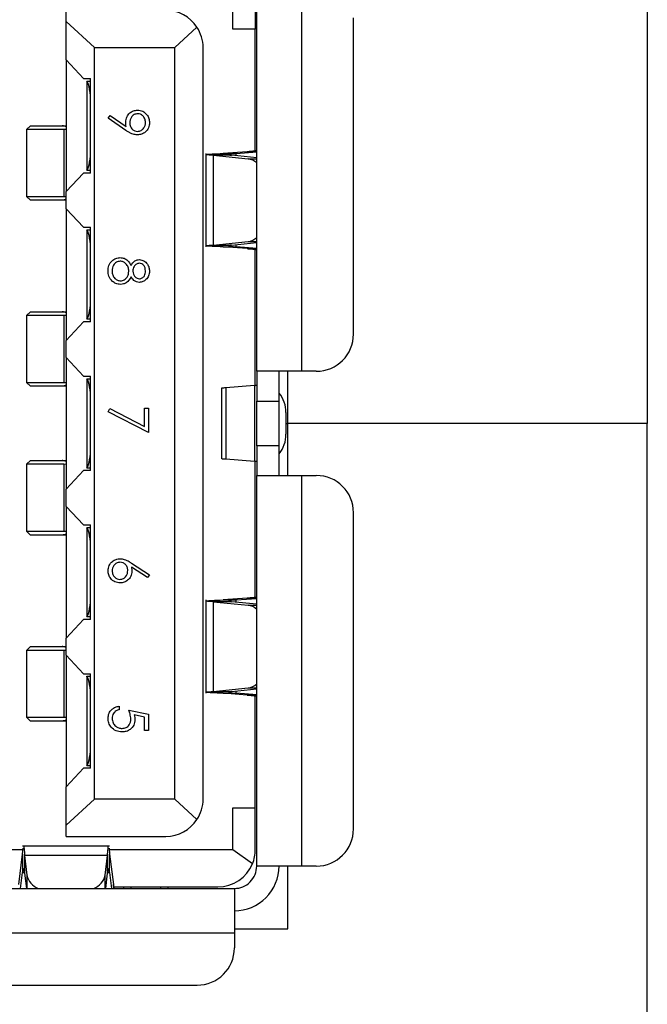
# Model space of a CAD drawing. Units: inches. Extents: x 0.4 to 16.8, y 0.2 to 10.8.
# Drawn here: x 5.7 to 5.9, y 7 to 7.4 of the extents above; entities that cross this region are included whole.
import ezdxf

# ---------------------------------------------------------------- set-up
doc = ezdxf.new("R2010")
doc.units = ezdxf.units.IN
doc.header["$MEASUREMENT"] = 0

msp = doc.modelspace()

# ---------------------------------------------------------------- linework, layer by layer
at = {"color": 7, "linetype": 'Continuous', "lineweight": 25}
for p, q in [((5.948688524772032, 7.450104075738402), (5.948688524772031, 7.238437409071735)), ((5.811017964803685, 7.25681011248381), (5.811017964803685, 7.394605388073553)), ((5.826765996296517, 7.394605388074361), (5.826765996296517, 7.25681011248381)), ((5.802619014727569, 7.377545020648179), (5.802619014660809, 7.388831109859137)), ((5.810493030420483, 7.388831109856445), (5.810493030420483, 7.377545020620293)), ((5.743826363753816, 7.38019862578917), (5.743826363753816, 7.384106700413332)), ((5.845138699711821, 7.269933472062517), (5.845138699711821, 7.381482028494307)), ((5.743826363753816, 7.366652632166472), (5.743826363753816, 7.38019862578917)), ((5.753800117048394, 7.370983340831118), (5.743826363753816, 7.38019862578917)), ((5.789957646558372, 7.378200409464843), (5.782146573727569, 7.370983340828188)), ((5.810493030420483, 7.377545020648179), (5.802619014727569, 7.377545020648179)), ((5.810493030420483, 7.33455078265619), (5.810493030420483, 7.377545020648179)), ((5.753800117048394, 7.105891477312354), (5.753800117048394, 7.370983340831118)), ((5.753800117048394, 7.370983340831118), (5.782146573727569, 7.370983340828188)), ((5.782146573727569, 7.105891477315285), (5.782146573727569, 7.370983340828188)), ((5.792120327008409, 7.105891477313206), (5.792120327008409, 7.370983340830266)), ((5.743826363753816, 7.366652632166472), (5.749945229157582, 7.36009095235768)), ((5.743826363753816, 7.366652632166472), (5.743826363753816, 7.320195939321084)), ((5.749945229157582, 7.36009095235768), (5.752487781081879, 7.360090952361898)), ((5.752487781082078, 7.326757619045488), (5.752487781081879, 7.360090952361898)), ((5.751175445118645, 7.359187698286696), (5.751175445118645, 7.359115695488393)), ((5.751175445118645, 7.359187698286696), (5.752487781081885, 7.359187698286696)), ((5.751175445118645, 7.359115695488393), (5.751175445118645, 7.327732875935919)), ((5.758627400229156, 7.346088278904892), (5.759320175335993, 7.347084317010305)), ((5.764881851796107, 7.341811992402044), (5.758627400229156, 7.346088278904892)), ((5.759320175335993, 7.347084317010305), (5.764965318676449, 7.343222582679821)), ((5.731227938563126, 7.343424285718316), (5.729915602617441, 7.34211194974691)), ((5.731227938563126, 7.343424285718316), (5.742410576709351, 7.343424285728682)), ((5.742410576709351, 7.343424285728682), (5.743540165510053, 7.343424285739354)), ((5.743540165510053, 7.343424285739354), (5.743826363762699, 7.343412459727055)), ((5.743540167356745, 7.343424285712157), (5.743826363753025, 7.343424285659663)), ((5.729915602598961, 7.34211194974392), (5.729915602598961, 7.318489902515933)), ((5.743029836325388, 7.34211194974392), (5.729915602617441, 7.34211194974691)), ((5.743826363765995, 7.342093152430361), (5.743029836325388, 7.34211194974392)), ((5.743029836325388, 7.34211194974392), (5.743029836222406, 7.318489902529315)), ((5.793068738635705, 7.333654996499799), (5.793068738635705, 7.300700136604545)), ((5.795679404865504, 7.333017676460059), (5.795679404930602, 7.301337456687771)), ((5.795679404865504, 7.333017676460059), (5.807995704549988, 7.331765095695702)), ((5.802129421092022, 7.333017676458261), (5.795679404865504, 7.333017676460059)), ((5.807660298631958, 7.334255728261176), (5.79922445936204, 7.333654996499678)), ((5.79922445936204, 7.333654996499678), (5.803740809254948, 7.333654996495207)), ((5.811017964803685, 7.332113702100288), (5.802129421092022, 7.333017676458261)), ((5.803740809254948, 7.333654996495207), (5.811017964803685, 7.334173216217119)), ((5.80374080925486, 7.332853796566661), (5.803740809254948, 7.333654996495207)), ((5.807660298631958, 7.334255728261176), (5.811017964803685, 7.33425572826909)), ((5.807995704549988, 7.331765095695702), (5.811017964803685, 7.331765095690572)), ((5.749945229180566, 7.326757619045488), (5.743826363753816, 7.320195939321084)), ((5.752487781082078, 7.326757619045488), (5.749945229180566, 7.326757619045488)), ((5.751175445118645, 7.327732875935919), (5.751175445118645, 7.327660873153758)), ((5.752487781082072, 7.327660873153758), (5.751175445118645, 7.327660873153758)), ((5.729915602579703, 7.318489902529315), (5.731227938544914, 7.317177566564103)), ((5.729915602579703, 7.318489902529315), (5.743029836222406, 7.318489902529315)), ((5.743029836222406, 7.318489902529315), (5.743826363767111, 7.318508699769589)), ((5.743826363753816, 7.314159193864445), (5.743826363753816, 7.320195939321084)), ((5.742410576710548, 7.317177566600353), (5.731227938544914, 7.317177566564103)), ((5.743540165527209, 7.317177566589757), (5.742410576710548, 7.317177566600353)), ((5.743826363753924, 7.317189392611033), (5.743540165527209, 7.317177566589757)), ((5.743826363742762, 7.317177566552051), (5.743540165527209, 7.317177566552878)), ((5.743826363753816, 7.314159193864445), (5.74994522915853, 7.307597514050492)), ((5.743826363753816, 7.314159193864445), (5.743826363753816, 7.267702500872418)), ((5.74994522915853, 7.307597514050492), (5.752487781081879, 7.307597514049101)), ((5.752487781086935, 7.274264180725279), (5.752487781081879, 7.307597514049101)), ((5.751175445118645, 7.306694259977513), (5.751175445118645, 7.306622257168182)), ((5.751175445118645, 7.306694259977513), (5.752487781082016, 7.306694259977513)), ((5.751175445118645, 7.306622257168182), (5.751175445118645, 7.275239437615709)), ((5.795679404930602, 7.301337456687771), (5.807995704508501, 7.302590037426385)), ((5.795679404930602, 7.301337456687771), (5.80212942057768, 7.30133745666311)), ((5.799224459338706, 7.300700136605944), (5.803740809251333, 7.300700136609041)), ((5.807660298782436, 7.300099404841109), (5.799224459338706, 7.300700136605944)), ((5.80212942057768, 7.30133745666311), (5.811017964801585, 7.302241431022879)), ((5.803740809251333, 7.300700136609041), (5.803740809251421, 7.301501336597551)), ((5.811017964803685, 7.300181916915204), (5.803740809251333, 7.300700136609041)), ((5.807995704508501, 7.302590037426385), (5.811017964803685, 7.302590037422591)), ((5.811017964803685, 7.300099404843482), (5.807660298782436, 7.300099404841109)), ((5.810493030420483, 7.251825635421179), (5.810493030420483, 7.299804350447326)), ((5.731227938563125, 7.277807487818052), (5.729915602622799, 7.276495151852004)), ((5.729915602598961, 7.276495151846335), (5.729915602598961, 7.252873104619679)), ((5.743029836329988, 7.276495151846335), (5.729915602622799, 7.276495151852004)), ((5.731227938563125, 7.277807487818052), (5.742410576707554, 7.277807487822131)), ((5.742410576707554, 7.277807487822131), (5.743540165516907, 7.277807487819052)), ((5.743826363768366, 7.276476354529986), (5.743029836329988, 7.276495151846335)), ((5.743029836329988, 7.276495151846335), (5.743029836222008, 7.252873104619679)), ((5.743540165516907, 7.277807487819052), (5.743826363757981, 7.277795661814569)), ((5.743540165516907, 7.277807487793447), (5.743826363751331, 7.277807487792209)), ((5.749945229173404, 7.274264180725279), (5.743826363753816, 7.267702500872418)), ((5.752487781086935, 7.274264180725279), (5.749945229173404, 7.274264180725279)), ((5.751175445118645, 7.275239437615709), (5.751175445118645, 7.27516743480336)), ((5.752487781086798, 7.27516743480336), (5.751175445118645, 7.27516743480336)), ((5.743826363753816, 7.261665755573154), (5.743826363753816, 7.267702500872418)), ((5.743826363753816, 7.261665755573154), (5.749945229160851, 7.255104075736906)), ((5.743826363753816, 7.261665755573154), (5.743826363753816, 7.215209062570318)), ((5.826765996296517, 7.25681011248381), (5.811017964803685, 7.25681011248381)), ((5.811017964803685, 7.25681011248381), (5.811017964803685, 7.246311424819767)), ((5.818891980551716, 7.246311424819767), (5.818891980551716, 7.256810112419505)), ((5.822021858105361, 7.238437409071735), (5.822021858105361, 7.25681011248381)), ((5.832015340131769, 7.25681011248381), (5.826765996296517, 7.25681011248381)), ((5.729915602589075, 7.252873104619679), (5.731227938523488, 7.251560768685266)), ((5.729915602589075, 7.252873104619679), (5.743029836222008, 7.252873104619679)), ((5.743029836222008, 7.252873104619679), (5.743826363767646, 7.252891901878865)), ((5.749945229160851, 7.255104075736906), (5.752487781083433, 7.255104075735256)), ((5.751175445118645, 7.254200821634533), (5.751175445118645, 7.254128818847972)), ((5.751175445118645, 7.254200821634533), (5.752487781083433, 7.254200821634533)), ((5.751175445118645, 7.254128818847972), (5.751175445118645, 7.222745999295499)), ((5.752487781083433, 7.221770742405069), (5.752487781083433, 7.255104075735256)), ((5.74241057669423, 7.251560768690928), (5.731227938523488, 7.251560768685266)), ((5.743540165514576, 7.25156076867419), (5.74241057669423, 7.251560768690928)), ((5.743826363745923, 7.251560768651788), (5.74241057669423, 7.251560768671358)), ((5.743826363755488, 7.251572594707132), (5.743540165514576, 7.25156076867419)), ((5.79862396716589, 7.250959589885384), (5.79862396716589, 7.225915228258089)), ((5.810280230836417, 7.251801299307188), (5.800099435130836, 7.250959589885384)), ((5.800099435130836, 7.250959589885384), (5.800099435128492, 7.225915228258089)), ((5.810280230836417, 7.251801299307188), (5.810280230783581, 7.22507351883486)), ((5.811017964803685, 7.246311424819767), (5.818891980551716, 7.246311424819767)), ((5.811017964803685, 7.230563393323704), (5.811017964803685, 7.246311424819767)), ((5.818891980551716, 7.230563393323704), (5.818891980551716, 7.246311424819767)), ((5.758627400229156, 7.242560778690165), (5.759220015079583, 7.243637501446575)), ((5.77287241447417, 7.235260208889596), (5.758627400229156, 7.242560778690165)), ((5.759220015079583, 7.243637501446575), (5.771447913049668, 7.2373691387329)), ((5.771447913049668, 7.2373691387329), (5.771447913049668, 7.243807217436603)), ((5.771447913049668, 7.243807217436603), (5.77287241447417, 7.243807217436603)), ((5.77287241447417, 7.243807217436603), (5.77287241447417, 7.235260208889596)), ((5.821223965194161, 7.242243063874886), (5.821223965197385, 7.234631754268587)), ((5.821223965195774, 7.238437409071735), (5.822021858105361, 7.238437409071735)), ((5.948688524772031, 7.238437409071735), (5.822021858105361, 7.238437409071735)), ((5.822021858105361, 7.220064705659662), (5.822021858105361, 7.238437409071735)), ((5.948688524772028, 7.026770742405069), (5.948688524772028, 7.238437409071735)), ((5.818891980551716, 7.230563393323704), (5.811017964803685, 7.230563393323704)), ((5.811017964803685, 7.230563393323704), (5.811017964803685, 7.220064705659662)), ((5.818891980551716, 7.220064705723967), (5.818891980551716, 7.230563393323704)), ((5.731227938563125, 7.225314049497842), (5.729915602622799, 7.224001713531795)), ((5.731227938563125, 7.225314049497842), (5.742410576707709, 7.225314049503799)), ((5.742410576707709, 7.225314049503799), (5.743540165509263, 7.225314049514419)), ((5.743540165509263, 7.225314049514419), (5.743826363757355, 7.225302223498178)), ((5.743540165509263, 7.225314049497833), (5.743826363753889, 7.225314049498246)), ((5.800099435128492, 7.225915228258089), (5.810280230783581, 7.22507351883486)), ((5.810493030420483, 7.177070467695559), (5.810493030420483, 7.225049182717385)), ((5.729915602598961, 7.224001713526126), (5.729915602598961, 7.200379666291433)), ((5.743029836329988, 7.224001713526126), (5.729915602622799, 7.224001713531795)), ((5.743029836329988, 7.224001713526126), (5.743029836222008, 7.200379666291433)), ((5.743826363767606, 7.223982916209811), (5.743029836329988, 7.224001713526126)), ((5.749945229161972, 7.221770742405069), (5.743826363753816, 7.215209062570318)), ((5.752487781083433, 7.221770742405069), (5.749945229161972, 7.221770742405069)), ((5.751175445118645, 7.222745999295499), (5.751175445118645, 7.22267399650894)), ((5.752487781083433, 7.22267399650894), (5.751175445118645, 7.22267399650894)), ((5.811017964803685, 7.082269430069918), (5.811017964803685, 7.220064705659662)), ((5.811017964803685, 7.220064705659662), (5.826765996296517, 7.220064705659662)), ((5.826765996296517, 7.220064705659662), (5.826765996296517, 7.082269430069111)), ((5.826765996296517, 7.220064705659662), (5.832015340131769, 7.220064705659662)), ((5.743826363753816, 7.209172317271054), (5.743826363753816, 7.215209062570318)), ((5.743826363753816, 7.209172317271054), (5.74994522916218, 7.202610637421879)), ((5.743826363753816, 7.209172317271054), (5.743826363753816, 7.162715624279027)), ((5.845138699711821, 7.095392789647818), (5.845138699711821, 7.20694134607961)), ((5.729915602597112, 7.200379666291433), (5.731227938544915, 7.199067330343629)), ((5.729915602597112, 7.200379666291433), (5.743029836222008, 7.200379666291433)), ((5.743029836222008, 7.200379666291433), (5.743826363768803, 7.200398463566417)), ((5.74994522916218, 7.202610637421879), (5.752487781086935, 7.20261063742494)), ((5.751175445118645, 7.201707383340112), (5.751175445118645, 7.201635380527763)), ((5.751175445118645, 7.201707383340112), (5.75248778108684, 7.201707383340112)), ((5.751175445118645, 7.201635380527763), (5.751175445118645, 7.17025256097529)), ((5.752487781083433, 7.16927730408486), (5.752487781086935, 7.20261063742494)), ((5.742410576709135, 7.199067330374577), (5.731227938544915, 7.199067330343629)), ((5.743540165527189, 7.199067330369263), (5.742410576709135, 7.199067330374577)), ((5.74382636375663, 7.199079156387016), (5.743540165527189, 7.199067330369263)), ((5.7438263637415, 7.199067330331578), (5.743540165527189, 7.199067330332404)), ((5.772474555677873, 7.184045712733993), (5.766862799089554, 7.18771547323969)), ((5.766890621383002, 7.189151103581571), (5.773228539830295, 7.185005581857924)), ((5.773228539830295, 7.185005581857924), (5.772474555677873, 7.184045712733993)), ((5.793068738635705, 7.176174681539169), (5.793068738635705, 7.143219821643914)), ((5.807660298631958, 7.176775413300546), (5.79922445936204, 7.176174681539049)), ((5.79922445936204, 7.176174681539049), (5.803740809254948, 7.176174681534578)), ((5.803740809254948, 7.176174681534578), (5.811017964803685, 7.17669290125649)), ((5.803740809254816, 7.175373481605741), (5.803740809254948, 7.176174681534578)), ((5.807660298631958, 7.176775413300546), (5.811017964803685, 7.17677541330846)), ((5.795679404861359, 7.175537361499851), (5.795679404930602, 7.143857141727141)), ((5.795679404861359, 7.175537361499851), (5.807995704511224, 7.17428478071681)), ((5.80212942109454, 7.175537361498449), (5.795679404861359, 7.175537361499851)), ((5.811017964803685, 7.17463338713318), (5.80212942109454, 7.175537361498449)), ((5.807995704511224, 7.17428478071681), (5.811017964803685, 7.174284780716936)), ((5.749945229147558, 7.16927730408486), (5.743826363753816, 7.162715624279027)), ((5.752487781083433, 7.16927730408486), (5.749945229147558, 7.16927730408486)), ((5.751175445118645, 7.17025256097529), (5.751175445118645, 7.170180558165959)), ((5.752487781083528, 7.170180558165959), (5.751175445118645, 7.170180558165959)), ((5.743826363753816, 7.156678878822388), (5.743826363753816, 7.162715624279027)), ((5.731227938463495, 7.159697251576691), (5.729915602487067, 7.158384915600263)), ((5.729915602467727, 7.158384915662459), (5.729915602467727, 7.134762868395222)), ((5.743029836329, 7.158384915662459), (5.729915602487067, 7.158384915600263)), ((5.731227938463495, 7.159697251576691), (5.742410576670514, 7.159697251587459)), ((5.742410576670514, 7.159697251587459), (5.743540165465626, 7.159697251597322)), ((5.743029836329, 7.158384915662459), (5.743029836497305, 7.134762868383183)), ((5.743826363768409, 7.158366118436146), (5.743029836329, 7.158384915662459)), ((5.743540165465626, 7.159697251597322), (5.74382636373387, 7.159685425586421)), ((5.743540165465626, 7.159697251628314), (5.743826363749701, 7.159697251630791)), ((5.743826363753816, 7.156678878822388), (5.749945229165101, 7.150117199118134)), ((5.743826363753816, 7.156678878822388), (5.743826363753816, 7.110222185977)), ((5.749945229165101, 7.150117199118134), (5.752487781081202, 7.150117199110317)), ((5.751175445118645, 7.149213944989714), (5.752487781081261, 7.149213944989714)), ((5.751175445118645, 7.149141942207553), (5.751175445118645, 7.149213944989714)), ((5.751175445118645, 7.149141942207553), (5.751175445118645, 7.117759122655079)), ((5.752487781083433, 7.116783865764649), (5.752487781081202, 7.150117199110317)), ((5.795679404930602, 7.143857141727141), (5.807995704531683, 7.145109722458532)), ((5.80212942057768, 7.143857141702481), (5.811017964803685, 7.144761116061915)), ((5.807995704531683, 7.145109722458532), (5.811017964803685, 7.145109722458414)), ((5.795679404930602, 7.143857141727141), (5.80212942057768, 7.143857141702481)), ((5.799224459330064, 7.14321982164593), (5.803740809249564, 7.143219821649318)), ((5.807660298778501, 7.142619089879203), (5.799224459330064, 7.14321982164593)), ((5.803740809249564, 7.143219821649318), (5.803740809249693, 7.144021021636646)), ((5.811017964803685, 7.142701601954286), (5.803740809249564, 7.143219821649318)), ((5.811017964803685, 7.142619089882525), (5.807660298778501, 7.142619089879203)), ((5.810493030420483, 7.102873104695077), (5.810493030420483, 7.142324035486696)), ((5.762544779146534, 7.138671273535525), (5.762544779146534, 7.137424834789087)), ((5.7299156024927, 7.134762868442563), (5.731227938478225, 7.133450532431316)), ((5.7299156024927, 7.134762868442563), (5.743029836497305, 7.134762868383183)), ((5.743029836497305, 7.134762868383183), (5.743826363766138, 7.134781665568051)), ((5.765927970029726, 7.137246772111024), (5.77287241447417, 7.135822270686523)), ((5.771447913049668, 7.134848490415868), (5.767794845920039, 7.1355969101096)), ((5.771447913049668, 7.130124264988518), (5.771447913049668, 7.134848490415868)), ((5.77287241447417, 7.135822270686523), (5.77287241447417, 7.130124264988518)), ((5.7424105766828, 7.133450532470262), (5.731227938478225, 7.133450532431316)), ((5.743540165477466, 7.133450532465259), (5.7424105766828, 7.133450532470262)), ((5.743826363736185, 7.133462358482907), (5.743540165477466, 7.133450532465259)), ((5.743826363736428, 7.133450532431316), (5.743540165477466, 7.133450532432968)), ((5.77287241447417, 7.130124264988518), (5.771447913049668, 7.130124264988518)), ((5.749945229139006, 7.116783865764649), (5.743826363753816, 7.110222185977)), ((5.752487781083433, 7.116783865764649), (5.749945229139006, 7.116783865764649)), ((5.751175445118645, 7.117759122655079), (5.751175445118645, 7.117687119856776)), ((5.752487781083372, 7.117687119856776), (5.751175445118645, 7.117687119856776)), ((5.743826363753816, 7.096676192354303), (5.743826363753816, 7.110222185977)), ((5.743826363753816, 7.096676192354303), (5.753800117048394, 7.105891477312354)), ((5.782146573727569, 7.105891477315285), (5.753800117048394, 7.105891477312354)), ((5.782146573727569, 7.105891477315285), (5.789957646551465, 7.098674408685011)), ((5.802619014727569, 7.102873104695077), (5.810493030420483, 7.102873104695077)), ((5.802619014660809, 7.088043708284335), (5.802619014727569, 7.102873104695077)), ((5.810493030420483, 7.088043708281642), (5.810493030420483, 7.102873104693783)), ((5.743826363753816, 7.092768117733153), (5.743826363753816, 7.096676192354303)), ((5.743826363753816, 7.092768117733153), (5.778996967425665, 7.092768117733153)), ((5.759175653727569, 7.089297869806644), (5.728477073773391, 7.089297869806644)), ((5.728612992498674, 7.088043708284335), (5.676634762758727, 7.088043708284335)), ((5.727168817124601, 7.075819414123414), (5.728477073773391, 7.086449870589092)), ((5.728477073773391, 7.086449870589092), (5.728662964685575, 7.088629702267351)), ((5.728477073773391, 7.086449870589092), (5.728477073788823, 7.079999854489308)), ((5.729220637384095, 7.08595945680409), (5.730014102283429, 7.079038958078374)), ((5.758432090109166, 7.085959456678016), (5.729220637384095, 7.08595945680409)), ((5.729220637384095, 7.08595945680409), (5.729220637411435, 7.079754647393369)), ((5.757638625224621, 7.079038958105242), (5.758432090109166, 7.085959456678016)), ((5.758432090100315, 7.079754647327185), (5.758432090109166, 7.085959456678016)), ((5.758989762822058, 7.088629702267351), (5.759175653727569, 7.086449870587859)), ((5.802619014660809, 7.088043708284335), (5.759039735007137, 7.088043708284335)), ((5.759175653731932, 7.079999854479351), (5.759175653727569, 7.086449870587859)), ((5.759175653727569, 7.086449870587859), (5.760483910411087, 7.075819413443929)), ((5.809529385994756, 7.083107728742944), (5.802619014660809, 7.088043708284335)), ((5.826765996296517, 7.082269430069111), (5.811017964803685, 7.082269430069918)), ((5.822021858105362, 7.060104075738402), (5.822021858105361, 7.082269430069111)), ((5.832015340131769, 7.082269430069111), (5.826765996296517, 7.082269430069111)), ((5.72778735307712, 7.07439541432108), (5.728477073788823, 7.079999854489308)), ((5.728477073788823, 7.079999854489308), (5.729182842389139, 7.079999854531054)), ((5.729220637411435, 7.079754647393369), (5.729835096510753, 7.07439541432108)), ((5.730014102283429, 7.079038958078374), (5.730014102283445, 7.07439541432108)), ((5.757638625224621, 7.07439541432108), (5.757638625224621, 7.079038958105242)), ((5.757817630999382, 7.07439541432108), (5.758432090100315, 7.079754647327185)), ((5.758469885133774, 7.079999854531054), (5.759175653731932, 7.079999854479351)), ((5.759175653731932, 7.079999854479351), (5.75986537444592, 7.07439541432108)), ((5.760483910411087, 7.075819413443929), (5.760483910411168, 7.07439541432108)), ((5.760635160739382, 7.074920348704282), (5.79736967084043, 7.074920348704282)), ((5.764036337503422, 7.074920348704282), (5.764036337503606, 7.07439541432108)), ((5.766661009423376, 7.074920348704282), (5.766661009423376, 7.07439541432108)), ((5.777159697087149, 7.074920348693783), (5.777159697087149, 7.07439541432108)), ((5.77978436900316, 7.074395414313206), (5.77978436900316, 7.074920348704282)), ((5.684508778444058, 7.07439541432108), (5.803143949055654, 7.07439541432108)), ((5.803143949055654, 7.07439541432108), (5.803143949055654, 7.058647382826632)), ((5.803143949055654, 7.058647382826632), (5.684508778451979, 7.058647382826632)), ((5.803143949055654, 7.060104075738402), (5.822021858105362, 7.060104075738402)), ((5.803143949055654, 7.058647382826632), (5.803143949055654, 7.053398038992995)), ((5.697632138032031, 7.040274679412943), (5.7900205894756, 7.040274679412943))]:
    msp.add_line(p, q, dxfattribs=at)
for centre, radius, start, end in [((5.778996967428356, 7.370983340830266), 0.01312335958005306, 33.3629400317737, 90), ((5.778996967428356, 7.370983340830266), 0.01312335958005306, 0, 33.3629400317737), ((5.807228040116476, 7.32628164446933), 0.00553692568439179, 46.80513516394133, 82.03058163450288), ((5.807228040989324, 7.308073486685826), 0.005536923609689924, 277.9694118173117, 313.1948726037542), ((5.832015340131769, 7.269933472063862), 0.01312335958005217, 270.0000000000008, 359.99999999413), ((5.811608991189222, 7.24283006632529), 0.009632875842261827, 356.5063794534515, 40.88231185043133), ((5.811608991489995, 7.234044751715224), 0.009632875551540443, 319.1176874137287, 3.493621265649647), ((5.832015340131769, 7.20694134607961), 0.01312335958005217, 0, 90), ((5.807228040912808, 7.168801331298209), 0.005536923778298642, 46.8051279482971, 82.03058759898398), ((5.8072280406712, 7.150593172549669), 0.00553692448067471, 277.9694141217917, 313.19486865709), ((5.778996967428356, 7.105891477313206), 0.01312335958005306, 326.6370599749125, 0), ((5.778996967428356, 7.105891477313206), 0.01312335958005306, 269.9999999882513, 326.6370599749125), ((5.832015340131769, 7.095392789649164), 0.01312335958005306, 270.0000000000008, 359.9999999941222), ((5.79736967084043, 7.088043708284335), 0.01312335958005306, 337.9063459238915, 359.9999999882436), ((5.79736967084043, 7.088043708284335), 0.01312335958005306, 270.0000000000008, 337.9063459238915), ((5.803143949055654, 7.082269430069111), 0.01574803149606385, 270.0000000000008, 5.874764385475426e-09), ((5.803143949055654, 7.082269430069111), 0.007874015748031482, 270.0000000000008, 5.874764385475757e-09), ((5.736493837535339, 7.080586677595299), 0.006662012056272007, 193.4337061696924, 248.3319092470128), ((5.751312735512825, 7.080453493204215), 0.006482113096207355, 290.8389666475102, 347.3954175932903), ((5.7900205894756, 7.053398038992995), 0.01312335958005395, 270.0000000000008, 0)]:
    msp.add_arc(centre, radius, start, end, dxfattribs=at)
for centre, major_axis, ratio, start_param, end_param in [((5.750519277139643, 7.351692002247589), (0, 0.00787401574803237), 0.2499999999999154, 4.712388979987304, 5.943348397725515), ((5.750519277139643, 7.335156569176723), (0, 0.007874015748031482), 0.2499999999999436, 3.481429563043929, 4.712388979987191), ((5.750519277139643, 7.299198563927379), (0, 0.007874015748030594), 0.2499999999999718, 4.712388979987304, 5.94334839772551), ((5.750519277139643, 7.282663130856514), (0, 0.007874015748031482), 0.2499999999999436, 3.481429563043929, 4.712388979987191), ((5.750519277139643, 7.246705125607169), (0, 0.007874015748031482), 0.2499999999999436, 4.712388979987191, 5.943348397725512), ((5.750519277139643, 7.230169692536303), (0, 0.007874015748030594), 0.2499999999999718, 3.48142956304393, 4.712388979987304), ((5.750519277139643, 7.194211687286959), (0, 0.007874015748031482), 0.2499999999999436, 4.712388979987191, 5.943348397725512), ((5.750519277139643, 7.177676254216093), (0, 0.007874015748031482), 0.2499999999999436, 3.481429563044004, 4.712388979987304), ((5.750519277139643, 7.141718248966749), (0, 0.007874015748031482), 0.2499999999999436, 4.712388979987191, 5.943348397725512), ((5.750519277139643, 7.125182815895883), (0, 0.007874015748031482), 0.2499999999999436, 3.481429563043966, 4.712388979987191)]:
    msp.add_ellipse(centre, major_axis=major_axis, ratio=ratio, start_param=start_param, end_param=end_param, dxfattribs=at)
for points, knots in [([(5.764859593961349, 7.344683253085805), (5.764926163065856, 7.345301814575508), (5.765059267944879, 7.346538627851962), (5.766153875657925, 7.347938731995708), (5.767516093818715, 7.348808748377734), (5.768488211488673, 7.348894423144771), (5.768974511162204, 7.348937281753896)], [0, 0, 0, 0, 0.2798143037151609, 0.5594885092853719, 0.7796351195522534, 1, 1, 1, 1]), ([(5.769044066895822, 7.347690843007457), (5.768602183557552, 7.347620474519291), (5.767716070453434, 7.347479363881978), (5.766846319300291, 7.346527500283901), (5.766355538950862, 7.345495969899894), (5.766307918116499, 7.344800328582832), (5.766284095385851, 7.344452328050192)], [0, 0, 0, 0, 0.2784724576369951, 0.5584236210712386, 0.779097630776386, 1, 1, 1, 1]), ([(5.768974511162204, 7.348937281753896), (5.769616046437605, 7.348861506407449), (5.770898598961074, 7.348710016901684), (5.772292458390226, 7.347482986890033), (5.773089271539337, 7.346022794987141), (5.773182120827383, 7.345018437198915), (5.773228539830295, 7.344516319325121)], [0, 0, 0, 0, 0.2795383683267069, 0.5588510148258337, 0.7794523096663308, 1, 1, 1, 1]), ([(5.771804038405794, 7.344580310600049), (5.771762094352167, 7.345013411960114), (5.771678232258782, 7.345879346069078), (5.770977789380866, 7.346897445861368), (5.770065766709655, 7.347579378621445), (5.76938450422884, 7.347653702315263), (5.769044066895822, 7.347690843007457)], [0, 0, 0, 0, 0.2800921319434674, 0.5600105496463904, 0.7801305087948236, 1, 1, 1, 1]), ([(5.743826363802528, 7.343091508856926), (5.743534121012535, 7.343214537618875), (5.743100058005366, 7.343397270046187), (5.742580372221715, 7.34341763269592), (5.742410576709351, 7.343424285728682)], [0, 0, 0, 0, 0.6732727395948459, 1, 1, 1, 1]), ([(5.764965318676449, 7.343222582679821), (5.764932629354301, 7.343494327700184), (5.76487424974404, 7.343979635052456), (5.764864072511783, 7.344468239741577), (5.764859593961349, 7.344683253085805)], [0, 0, 0, 0, 0.5599441654672593, 0.9999999999999999, 0.9999999999999999, 0.9999999999999999, 0.9999999999999999]), ([(5.766284095385851, 7.344452328050192), (5.766318724398294, 7.344023871709007), (5.766387845460983, 7.343168653626567), (5.767101801242277, 7.342168642269234), (5.768037729048995, 7.341555100893536), (5.768708608611827, 7.34149080099693), (5.769044066895822, 7.341458649275263)], [0, 0, 0, 0, 0.2803192918958768, 0.5595298849425874, 0.7797527944883332, 1, 1, 1, 1]), ([(5.773228539830295, 7.344516319325121), (5.773154270877265, 7.343885026820478), (5.773005811674317, 7.342623110794448), (5.771872572850544, 7.341191445125332), (5.770446428372025, 7.340362352070446), (5.769455831215711, 7.340262253170382), (5.768960600015482, 7.340212210528825)], [0, 0, 0, 0, 0.2797298711969277, 0.5591633115029188, 0.7796116403537385, 1, 1, 1, 1]), ([(5.769044066895822, 7.341458649275263), (5.769477449796445, 7.341523169496506), (5.770345965558803, 7.341652470465837), (5.771223303483731, 7.342556761612214), (5.77173182635516, 7.343557044016998), (5.77177995947156, 7.344239104824264), (5.771804038405794, 7.344580310600049)], [0, 0, 0, 0, 0.2787219284879508, 0.5585693110160062, 0.7791711544109257, 1, 1, 1, 1]), ([(5.768960600015482, 7.340212210528825), (5.76845716160356, 7.340262936027927), (5.76762709841762, 7.340346571619485), (5.766556172721132, 7.34080156631561), (5.765697920545001, 7.341271002580975), (5.765153889541587, 7.341631652631098), (5.764881851796107, 7.341811992402044)], [0, 0, 0, 0, 0.3392949162249994, 0.5594253685589927, 0.7796946705227229, 1, 1, 1, 1]), ([(5.795679404865504, 7.333017676460059), (5.794693409660907, 7.333070786461835), (5.793159290043237, 7.333153420834943), (5.793294357752447, 7.333236055205989), (5.793342615989928, 7.333265579576585)], [0, 0, 0, 0, 0.6427107725115948, 1, 1, 1, 1]), ([(5.80106724408675, 7.333265579577469), (5.801045308518678, 7.333236055212142), (5.800983914072392, 7.333153420832442), (5.801681241300192, 7.333070786464851), (5.802129421092022, 7.333017676458261)], [0, 0, 0, 0, 0.3572891263047238, 1, 1, 1, 1]), ([(5.811017964777438, 7.334718687155052), (5.81097437593523, 7.334680107247004), (5.810887198250622, 7.334602947430737), (5.810187112775719, 7.334487207708704), (5.809134068268053, 7.33437146796831), (5.808151555208771, 7.334294308166025), (5.807660298631958, 7.334255728261176)], [0, 0, 0, 0, 0.249999987168238, 0.4999999754416863, 0.7499999637151278, 0.9999999999999999, 0.9999999999999999, 0.9999999999999999, 0.9999999999999999]), ([(5.743826363749251, 7.317510343411922), (5.743609361298442, 7.317413513947385), (5.743183463718551, 7.317223472616261), (5.742664915377359, 7.317192673174489), (5.742410576710548, 7.317177566600353)], [0, 0, 0, 0, 0.5095179241571406, 1, 1, 1, 1]), ([(5.793342615982041, 7.30108955355966), (5.793294357730597, 7.301119077927996), (5.793159289957186, 7.301201712308091), (5.794693409604812, 7.301284346680776), (5.795679404930602, 7.301337456687771)], [0, 0, 0, 0, 0.3572891610414204, 1, 1, 1, 1]), ([(5.80212942057768, 7.30133745666311), (5.801681241023221, 7.301284346643016), (5.80098391407867, 7.301201712244215), (5.80104530851674, 7.301119077889565), (5.80106724408675, 7.301089553526634)], [0, 0, 0, 0, 0.6427107943546039, 1, 1, 1, 1]), ([(5.801042441045547, 7.301018796618041), (5.801281541291326, 7.300965686617346), (5.801759741781654, 7.300859466616231), (5.803080453429239, 7.300753246611347), (5.803740809251333, 7.300700136609041)], [0, 0, 0, 0, 0.5000000012850487, 1, 1, 1, 1]), ([(5.807660298782436, 7.300099404841109), (5.808151555236614, 7.300060824941194), (5.809134068191676, 7.299983665137698), (5.810187112697158, 7.299867925412379), (5.810887198237246, 7.299752185659435), (5.810974375930805, 7.29967502590097), (5.811017964777438, 7.299636446021868)], [0, 0, 0, 0, 0.2499999825982306, 0.4999999889641147, 0.7499999953300024, 1, 1, 1, 1]), ([(5.758627400229156, 7.29220725226619), (5.758669437841395, 7.292879383472179), (5.75875324028566, 7.294219284454417), (5.759879516990424, 7.295784193569427), (5.761346635762881, 7.296727443431874), (5.762392375444094, 7.296846805589691), (5.762914815649384, 7.296906437629437)], [0, 0, 0, 0, 0.2805448047576161, 0.5592691666551803, 0.7798156547114684, 1, 1, 1, 1]), ([(5.762873082209213, 7.295659998882998), (5.762409644839535, 7.295581771343277), (5.761481889992116, 7.295425167702899), (5.760258845464487, 7.294141028919126), (5.760130364358444, 7.292931806561981), (5.760051901653657, 7.292193341119466)], [0, 0, 0, 0, 0.2798333930826052, 0.5601982142336067, 1, 1, 1, 1]), ([(5.765927970029726, 7.292112656468469), (5.765886426885839, 7.292600788888051), (5.765803404048949, 7.293576308178572), (5.765025871026897, 7.294725788524192), (5.764020817002663, 7.295518986868252), (5.763255394329991, 7.295613027576804), (5.762873082209213, 7.295659998882999)], [0, 0, 0, 0, 0.280282906034387, 0.5601377222057614, 0.7802982766549963, 1, 1, 1, 1]), ([(5.762914815649384, 7.296906437629437), (5.763378809737255, 7.296860709759226), (5.764306678809821, 7.296769265756744), (5.765746784773698, 7.29583693290704), (5.766351364185812, 7.294799846896778), (5.766720905392972, 7.294165941724879)], [0, 0, 0, 0, 0.2799865692939621, 0.5599012685112617, 1, 1, 1, 1]), ([(5.766720905392972, 7.294165941724879), (5.767116545695738, 7.294762205534676), (5.76766907972627, 7.295594921624984), (5.768837116279508, 7.296123751849812), (5.769388754962098, 7.296170712549069), (5.769664504039697, 7.296194186917187)], [0, 0, 0, 0, 0.5577521758952184, 0.7789324182377978, 1, 1, 1, 1]), ([(5.769645028434283, 7.294947748170748), (5.769277061569217, 7.294870108961002), (5.768537443401849, 7.294714053143267), (5.767838491313197, 7.293889041309333), (5.767416565657451, 7.293023794184577), (5.767373838782555, 7.292436807691256), (5.767352471454227, 7.292143260991261)], [0, 0, 0, 0, 0.2777214028131489, 0.5582236187216587, 0.7790715794399524, 0.9999999999999999, 0.9999999999999999, 0.9999999999999999, 0.9999999999999999]), ([(5.771804038405794, 7.292193341119466), (5.771779411585708, 7.292558245977625), (5.771730222508526, 7.29328709903987), (5.771217784494687, 7.294181250605299), (5.770504319742014, 7.294830460239571), (5.769931165330438, 7.294908692260044), (5.769645028434283, 7.294947748170748)], [0, 0, 0, 0, 0.2806506591089464, 0.5605655494562972, 0.7806203577918694, 1, 1, 1, 1]), ([(5.769664504039697, 7.296194186917187), (5.770220507247344, 7.296095745792322), (5.77133420023864, 7.295898564932015), (5.772488280844972, 7.294752154883763), (5.773122655822099, 7.293444444544255), (5.773193237795447, 7.292564096972329), (5.773228539830295, 7.292123785385848)], [0, 0, 0, 0, 0.2788057635129879, 0.5584572543604533, 0.7791595126375821, 0.9999999999999999, 0.9999999999999999, 0.9999999999999999, 0.9999999999999999]), ([(5.760152061910067, 7.288520798384424), (5.759643226118276, 7.289119778984037), (5.758730938164034, 7.290193686902202), (5.758659148598908, 7.291589822357327), (5.758627400229156, 7.29220725226619)], [0, 0, 0, 0, 0.5577578761455014, 1, 1, 1, 1]), ([(5.760051901653657, 7.292193341119466), (5.760084689614363, 7.291714898956799), (5.760150120468331, 7.290760131456666), (5.760879427382259, 7.289607932666034), (5.761880850455966, 7.288850422748459), (5.762629740304462, 7.288760483460801), (5.763003846988416, 7.288715554438554)], [0, 0, 0, 0, 0.2806016613354877, 0.5599618253390028, 0.7801796583759093, 1, 1, 1, 1]), ([(5.763003846988416, 7.288715554438554), (5.763464974894158, 7.288797074446607), (5.764390383580335, 7.288960671840321), (5.765306279428368, 7.289946443221928), (5.765850401989498, 7.291016863186378), (5.765902105551394, 7.291747272458273), (5.765927970029726, 7.292112656468469)], [0, 0, 0, 0, 0.278303261596151, 0.5585093690158796, 0.7791462630334481, 1, 1, 1, 1]), ([(5.767352471454227, 7.292143260991261), (5.767391551133787, 7.291774944480325), (5.767469664664885, 7.291038743376469), (5.768033035845506, 7.290146763509729), (5.768809445146208, 7.289563244735027), (5.769385364927634, 7.289472902099526), (5.769672850727731, 7.289427805150805)], [0, 0, 0, 0, 0.2802370172652552, 0.5601454057221039, 0.7804347861607636, 1, 1, 1, 1]), ([(5.773228539830295, 7.292123785385848), (5.773167726915921, 7.291570071176277), (5.773046152103928, 7.290463107275298), (5.772129134249357, 7.289164142854961), (5.770929458111444, 7.288340998081566), (5.770060011357284, 7.288234555347223), (5.76962555282887, 7.288181366404366)], [0, 0, 0, 0, 0.279928874403537, 0.5596229127765479, 0.7799456029403905, 1, 1, 1, 1]), ([(5.769672850727731, 7.289427805150805), (5.770029640381615, 7.289502163341828), (5.770745747524937, 7.289651406547667), (5.771668410485287, 7.290674449913493), (5.771752633029279, 7.291617654534901), (5.771804038405794, 7.292193341119466)], [0, 0, 0, 0, 0.2789711422039873, 0.5599187799808115, 1, 1, 1, 1]), ([(5.763028887052518, 7.287469115692116), (5.762437781731986, 7.287525017657936), (5.76138100227205, 7.287624959321793), (5.76052795891323, 7.28824678735071), (5.760152061910067, 7.288520798384423)], [0, 0, 0, 0, 0.5593459590581371, 1, 1, 1, 1]), ([(5.766720905392972, 7.290153967009779), (5.766243874566332, 7.289366941641294), (5.765578160031596, 7.288268618015756), (5.764092061887488, 7.287549546039584), (5.763383328837546, 7.287495929603609), (5.763028887052518, 7.287469115692116)], [0, 0, 0, 0, 0.5582713664221333, 0.7790887762386156, 1, 1, 1, 1]), ([(5.76962555282887, 7.288181366404366), (5.76927918357475, 7.288212446132841), (5.768586537621077, 7.288274597284862), (5.76749214934329, 7.288933740885184), (5.767013385994779, 7.289691217874291), (5.766720905392974, 7.290153967009779)], [0, 0, 0, 0, 0.2801589083160498, 0.5602429543668872, 1, 1, 1, 1]), ([(5.743826363789034, 7.27747471096347), (5.743534120992021, 7.277597739717882), (5.743100057982131, 7.277780472130756), (5.742580372209957, 7.277800834787366), (5.742410576707554, 7.277807487822131)], [0, 0, 0, 0, 0.6732727515465352, 1, 1, 1, 1]), ([(5.743826363757461, 7.251893545512865), (5.743609361308648, 7.251796716048505), (5.743183463724113, 7.25160667471391), (5.742664915371807, 7.251575875267603), (5.74241057669423, 7.251560768690928)], [0, 0, 0, 0, 0.509517913911148, 1, 1, 1, 1]), ([(5.800099435130836, 7.250959589885384), (5.79958169887654, 7.250934380532802), (5.798718585657835, 7.250892354259253), (5.798736444783419, 7.250850327985718), (5.798743591158249, 7.250833511064757)], [0, 0, 0, 0, 0.5998474395666502, 1, 1, 1, 1]), ([(5.810280230836417, 7.251801299307188), (5.810494297199222, 7.251822307101816), (5.810922429942354, 7.251864322692793), (5.810986119866538, 7.251906338284312), (5.811017964829932, 7.25192734608093)], [0, 0, 0, 0, 0.4999999795361125, 1, 1, 1, 1]), ([(5.74382636378411, 7.224981272657176), (5.743534120983576, 7.225104301409127), (5.743100057973511, 7.225287033816216), (5.742580372204878, 7.225307396470089), (5.742410576707709, 7.225314049503799)], [0, 0, 0, 0, 0.6732727593899065, 1, 1, 1, 1]), ([(5.798743591158249, 7.226041307078714), (5.798736444783413, 7.226024490157759), (5.798718585657825, 7.225982463884268), (5.799581698875244, 7.225940437610681), (5.800099435128492, 7.225915228258089)], [0, 0, 0, 0, 0.4001525607542908, 1, 1, 1, 1]), ([(5.811017964836493, 7.224947472061165), (5.810986119875148, 7.22496847985781), (5.810922429951304, 7.225010495451858), (5.810494297175405, 7.225052511040272), (5.810280230783581, 7.22507351883486)], [0, 0, 0, 0, 0.4999999909465342, 1, 1, 1, 1]), ([(5.743826363764396, 7.199400107196157), (5.743609361314593, 7.199303277729984), (5.74318346373422, 7.199113236394556), (5.742664915382591, 7.199082436950113), (5.742410576709135, 7.199067330374577)], [0, 0, 0, 0, 0.5095179212165852, 1, 1, 1, 1]), ([(5.758627400229156, 7.186496856786699), (5.758701956976249, 7.187118214844084), (5.758851002678351, 7.188360365977696), (5.759979331722671, 7.189763283149959), (5.761393987817391, 7.190558773301862), (5.762368944225861, 7.190655318355866), (5.762856388833145, 7.190703587555929)], [0, 0, 0, 0, 0.2796695590275852, 0.5590848234034975, 0.7795576056175864, 1, 1, 1, 1]), ([(5.762856388833145, 7.190703587555929), (5.763352915608126, 7.190654469813448), (5.764171479869327, 7.190573495270661), (5.765230642633958, 7.19013247974654), (5.766079383219344, 7.18967427152619), (5.766620199192929, 7.189325499002912), (5.766890621383002, 7.189151103581571)], [0, 0, 0, 0, 0.339374213914078, 0.5594856444409787, 0.7797312531310479, 1, 1, 1, 1]), ([(5.762881428897247, 7.182156579008921), (5.762245620432187, 7.182228334011719), (5.760974688632158, 7.182371766696053), (5.759566966493312, 7.183557295120826), (5.758767826665758, 7.185003594975896), (5.75867420930898, 7.185999100003915), (5.758627400229156, 7.186496856786699)], [0, 0, 0, 0, 0.2796308210069494, 0.5589603193667847, 0.7794782684834091, 1, 1, 1, 1]), ([(5.76280630870494, 7.189457148809491), (5.762379872713575, 7.189397546693333), (5.761525927407963, 7.189278192444798), (5.760644239329159, 7.188411303950453), (5.760128236770736, 7.187435102826943), (5.760077354903827, 7.186765197904259), (5.760051901653657, 7.186430083282425)], [0, 0, 0, 0, 0.2790589860863624, 0.5588203528400717, 0.7793033822966554, 1, 1, 1, 1]), ([(5.760051901653657, 7.186430083282425), (5.760094606301155, 7.186003516886817), (5.760179987609579, 7.185150663646692), (5.760891821558809, 7.184161050235591), (5.761800512260849, 7.183508334738425), (5.762471105036227, 7.183438116943976), (5.76280630870494, 7.183403017755361)], [0, 0, 0, 0, 0.2800180402648281, 0.5598525701780478, 0.7799871417233118, 1, 1, 1, 1]), ([(5.7655718446736, 7.18653859022687), (5.765535699515556, 7.186961774757541), (5.765463504711039, 7.187807025577307), (5.764731569573692, 7.188777297177552), (5.763799675054761, 7.189366217272267), (5.763137469063018, 7.189426834796506), (5.76280630870494, 7.189457148809491)], [0, 0, 0, 0, 0.2801274930785041, 0.559514764842711, 0.7797192263102226, 1, 1, 1, 1]), ([(5.76280630870494, 7.183403017755361), (5.763241601432697, 7.183467159876471), (5.764113898817146, 7.183595696378256), (5.764991923685673, 7.184506840084066), (5.765499344233813, 7.185511704724465), (5.765547666542507, 7.186196134755326), (5.7655718446736, 7.18653859022687)], [0, 0, 0, 0, 0.2787543562544292, 0.5586050038485126, 0.7791474296444465, 0.9999999999999999, 0.9999999999999999, 0.9999999999999999, 0.9999999999999999]), ([(5.766996346098101, 7.186277060668465), (5.766926855639714, 7.185668545281323), (5.766787862566983, 7.184451408059533), (5.765674153732464, 7.183097333604127), (5.76431581317842, 7.182276990961223), (5.763359754016074, 7.18219673286598), (5.762881428897247, 7.182156579008921)], [0, 0, 0, 0, 0.2796384346616517, 0.5593257864324862, 0.7795266717060423, 1, 1, 1, 1]), ([(5.766862799089554, 7.18771547323969), (5.766904708763435, 7.187448499409717), (5.766979559457066, 7.18697168404695), (5.766991216120513, 7.18648933674899), (5.766996346098101, 7.186277060668465)], [0, 0, 0, 0, 0.5599102940507471, 1, 1, 1, 1]), ([(5.795679404861359, 7.175537361499851), (5.794693409658675, 7.175590471501462), (5.793159290043291, 7.175673105874353), (5.793294357752432, 7.175755740245352), (5.793342615989928, 7.175785264615954)], [0, 0, 0, 0, 0.6427107722223727, 1, 1, 1, 1]), ([(5.80106724408675, 7.175785264616839), (5.801045308518502, 7.175755740251494), (5.800983914071792, 7.175673105871832), (5.801681241301654, 7.175590471504708), (5.80212942109454, 7.175537361498449)], [0, 0, 0, 0, 0.3572891266908102, 1, 1, 1, 1]), ([(5.811017964777438, 7.177238372194421), (5.81097437593523, 7.177199792286373), (5.810887198250622, 7.177122632470106), (5.810187112775719, 7.177006892748073), (5.809134068268053, 7.17689115300768), (5.808151555208771, 7.176813993205394), (5.807660298631958, 7.176775413300546)], [0, 0, 0, 0, 0.2499999871682372, 0.4999999754416961, 0.7499999637151269, 0.9999999999999999, 0.9999999999999999, 0.9999999999999999, 0.9999999999999999]), ([(5.743826363744105, 7.159364474790587), (5.743534120930786, 7.159487503527219), (5.743100057912695, 7.15967023590694), (5.742580372155207, 7.159690598555748), (5.742410576670514, 7.159697251587459)], [0, 0, 0, 0, 0.67327277639177, 1, 1, 1, 1]), ([(5.793342615982041, 7.143609238599029), (5.793294357730597, 7.143638762967367), (5.793159289957186, 7.143721397347461), (5.794693409604812, 7.143804031720146), (5.795679404930602, 7.143857141727141)], [0, 0, 0, 0, 0.3572891610414137, 1, 1, 1, 1]), ([(5.799224459330064, 7.14321982164593), (5.797771676524373, 7.143272931651721), (5.794866110906925, 7.143379151663526), (5.793814069829392, 7.14348537167668), (5.793288049289528, 7.143538481683368)], [0, 0, 0, 0, 0.4999999989560887, 1, 1, 1, 1]), ([(5.80212942057768, 7.143857141702481), (5.801681241023221, 7.143804031682387), (5.80098391407867, 7.143721397283586), (5.80104530851674, 7.143638762928936), (5.80106724408675, 7.143609238566003)], [0, 0, 0, 0, 0.6427107943546153, 1, 1, 1, 1]), ([(5.801042441045547, 7.143538481657411), (5.801281541291082, 7.143485371656669), (5.801759741780415, 7.143379151655572), (5.803080453428116, 7.143272931651274), (5.803740809249564, 7.143219821649318)], [0, 0, 0, 0, 0.5000000018195127, 0.9999999999999999, 0.9999999999999999, 0.9999999999999999, 0.9999999999999999]), ([(5.807660298778501, 7.142619089879203), (5.808151555234707, 7.14258050998009), (5.809134068195791, 7.142503350178043), (5.810187112696433, 7.142387610448049), (5.81088719823783, 7.142271870712414), (5.810974375930976, 7.142194710910776), (5.811017964777438, 7.142156131010056)], [0, 0, 0, 0, 0.24999998174372, 0.499999988256055, 0.7499999947683795, 1, 1, 1, 1]), ([(5.758627400229156, 7.134433938243503), (5.758688310638766, 7.135029363942547), (5.758810081379463, 7.136219725801313), (5.759872909986405, 7.137565684946068), (5.761168932787617, 7.138398265788316), (5.762085984523696, 7.138580235400634), (5.762544779146534, 7.138671273535525)], [0, 0, 0, 0, 0.2796245285185846, 0.5590191589950979, 0.7793803439134596, 1, 1, 1, 1]), ([(5.762544779146534, 7.137424834789087), (5.762152409526196, 7.137317390866625), (5.761368979773867, 7.137102861603399), (5.76057510747995, 7.136254447565785), (5.760132893180353, 7.135309508324635), (5.760078898806357, 7.134677569360962), (5.760051901653657, 7.134361600280539)], [0, 0, 0, 0, 0.2800501744346038, 0.5591657137139875, 0.7795831368803878, 1, 1, 1, 1]), ([(5.763521341646535, 7.129590076954329), (5.762800793933223, 7.129671389537422), (5.761360875971332, 7.129833881828715), (5.759685790191453, 7.131081648665148), (5.758756569675455, 7.132731803367706), (5.758670484313371, 7.133866196223744), (5.758627400229156, 7.134433938243503)], [0, 0, 0, 0, 0.279864143285434, 0.5592709536949441, 0.7794235060773524, 1, 1, 1, 1]), ([(5.760051901653657, 7.134361600280539), (5.760112980839007, 7.133841293616314), (5.760235166094484, 7.132800451268296), (5.76118461522228, 7.131640368582296), (5.76234600598008, 7.130934661240614), (5.763164656810636, 7.130869242695607), (5.763574204004085, 7.130836515700768)], [0, 0, 0, 0, 0.279617023809817, 0.5593571245928741, 0.7795591890944554, 1, 1, 1, 1]), ([(5.768064722166478, 7.133960959254899), (5.767994261265928, 7.133296775969007), (5.76785342782558, 7.13196924230928), (5.766603274263119, 7.130508988376354), (5.765082717098704, 7.129695946178968), (5.764042148071947, 7.129625390288076), (5.763521341646535, 7.129590076954329)], [0, 0, 0, 0, 0.2796881013873073, 0.5590254628568412, 0.7792915544457101, 1, 1, 1, 1]), ([(5.763574204004085, 7.130836515700768), (5.764054766680823, 7.130887895130763), (5.765015099336648, 7.130990569239367), (5.766057823748864, 7.131926445890564), (5.766574868005218, 7.133058485537736), (5.766618419317639, 7.133810078602344), (5.766640220741976, 7.134186319831821)], [0, 0, 0, 0, 0.2795389690236992, 0.5586168329831473, 0.7790472620763135, 1, 1, 1, 1]), ([(5.766640220741976, 7.134186319831821), (5.766579252500106, 7.134774519759475), (5.76647026701407, 7.135825972992085), (5.766093824513108, 7.136812239169359), (5.765927970029726, 7.137246772111024)], [0, 0, 0, 0, 0.5594161579528424, 0.9999999999999999, 0.9999999999999999, 0.9999999999999999, 0.9999999999999999]), ([(5.767794845920039, 7.1355969101096), (5.767877553624499, 7.135296537779268), (5.768025229027081, 7.134760220091618), (5.768052656040891, 7.134205153101722), (5.768064722166478, 7.133960959254899)], [0, 0, 0, 0, 0.5600641881632104, 1, 1, 1, 1]), ([(5.74382636374727, 7.133783309297678), (5.743609361290518, 7.13368647982885), (5.743183463700849, 7.133496438490147), (5.742664915352133, 7.13346563904566), (5.7424105766828, 7.133450532470262)], [0, 0, 0, 0, 0.5095179264118819, 1, 1, 1, 1]), ([(5.728833676162888, 7.089238352971613), (5.728838735972286, 7.08925779985218), (5.728905759416851, 7.089515397879858), (5.729034746491335, 7.0885860507092), (5.729158673755043, 7.0868349880794), (5.729220637384095, 7.08595945680409)], [0, 0, 0, 0, 0.03922725926884756, 0.5196136513567107, 1, 1, 1, 1]), ([(5.758432090109166, 7.085959456678016), (5.758494053743558, 7.086834988001502), (5.758617981015098, 7.088586050687421), (5.758746968090755, 7.089515397879877), (5.758813991535344, 7.089257799852182), (5.758819051344744, 7.089238352971613)], [0, 0, 0, 0, 0.4803863601131339, 0.9607727415970493, 1, 1, 1, 1]), ([(5.729220637411435, 7.079754647393369), (5.729158673779311, 7.080208883342224), (5.729034746518063, 7.081117355217929), (5.728848855605182, 7.081539970117515), (5.728662964704459, 7.08124969928465), (5.728539037427421, 7.080416469421443), (5.728477073788823, 7.079999854489307)], [0, 0, 0, 0, 0.2500000089238857, 0.5000000057364266, 0.7500000025489746, 1, 1, 1, 1]), ([(5.759175653731932, 7.079999854479351), (5.759113690099015, 7.080416469415639), (5.758989762833529, 7.081249699285868), (5.758803871926712, 7.081539970117068), (5.758617981017166, 7.081117355212123), (5.758494053741157, 7.080208883302698), (5.758432090100315, 7.079754647327185)], [0, 0, 0, 0, 0.2499999953317623, 0.4999999892557435, 0.7499999831797188, 1, 1, 1, 1]), ([(5.760840413465102, 7.07439541436045), (5.760780996283731, 7.074458964476828), (5.760662161941276, 7.074586064687886), (5.760543327581054, 7.075408297238709), (5.760483910411088, 7.075819413443929)], [0, 0, 0, 0, 0.5000000853660209, 0.9999999999999999, 0.9999999999999999, 0.9999999999999999, 0.9999999999999999])]:
    msp.add_open_spline(points, degree=3, knots=knots, dxfattribs=at)
for points in [[(5.793288049227461, 7.33333633647629), (5.79381406974582, 7.333389446480233), (5.7948661107831, 7.333495666488174), (5.797771676501878, 7.333601886495825), (5.79922445936204, 7.333654996499678)], [(5.803740809254948, 7.333654996495207), (5.803080453431445, 7.333601886492872), (5.801759741782587, 7.333495666488052), (5.80128154129145, 7.333389446486773), (5.801042441045547, 7.333336336486061)], [(5.799224459338706, 7.300700136605944), (5.797771676529585, 7.300753246611968), (5.794866110907948, 7.300859466624138), (5.793814069829411, 7.300965686637336), (5.793288049289528, 7.301018796643998)], [(5.793288049227461, 7.175856021515661), (5.79381406974582, 7.175909131519602), (5.794866110783099, 7.176015351527545), (5.797771676501877, 7.176121571535194), (5.79922445936204, 7.176174681539049)], [(5.803740809254948, 7.176174681534578), (5.803080453431445, 7.176121571532242), (5.801759741782587, 7.176015351527422), (5.80128154129145, 7.175909131526145), (5.801042441045547, 7.175856021525431)]]:
    msp.add_open_spline(points, degree=3, dxfattribs=at)

doc.saveas('drawing.dxf')
